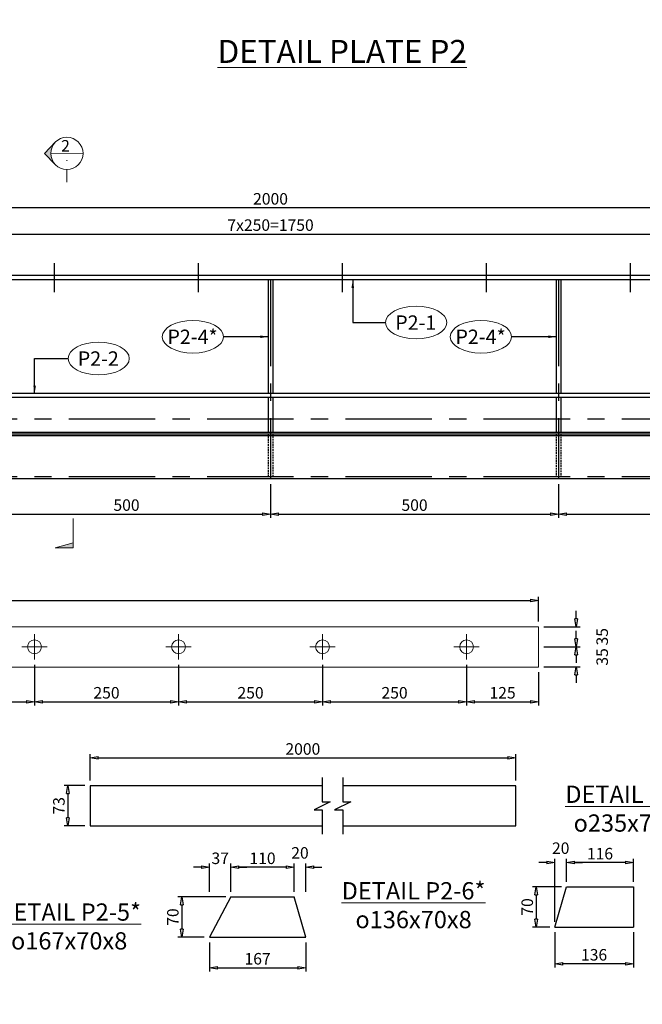
# Model space of a CAD drawing. Units: inches. Extents: x -398014 to 746807, y -1098171 to 0.
# Drawn here: x 448495 to 449576, y -542976 to -541266 of the extents above; entities that cross this region are included whole.
import ezdxf
from ezdxf.enums import TextEntityAlignment as Align

# ---------------------------------------------------------------- set-up
doc = ezdxf.new("R2010")
doc.units = ezdxf.units.IN
doc.header["$LTSCALE"] = 4
doc.header["$MEASUREMENT"] = 0
doc.linetypes.add('CENTER', pattern=[2, 1.25, -0.25, 0.25, -0.25])
doc.linetypes.add('HIDDEN', pattern=[0.375, 0.25, -0.125])
doc.layers.get('DEFPOINTS').update_dxf_attribs({"color": 250})
doc.layers.add('1', color=1, linetype='Continuous', lineweight=20)
doc.layers.add('3', color=3, linetype='Continuous', lineweight=15)
doc.styles.add('1-dim-qtc1096', font='romans.shx', dxfattribs={"width": 0.75})
doc.styles.add('ARIAL', font='arial.ttf')
doc.styles.add('ISOCP', font='isocp.shx')
doc.dimstyles.new('1-dim-qtc', dxfattribs={"dimscale": 0, "dimtxt": 1.8, "dimasz": 1.5, "dimexe": 0.6, "dimexo": 0.8, "dimgap": 0.5, "dimtad": 1, "dimdec": 0, "dimzin": 0, "dimdsep": 46, "dimtxsty": '1-dim-qtc1096', "dimblk": 'CLOSEDBLANK', "dimcen": 0.09, "dimclrd": 250, "dimclre": 250, "dimclrt": 3, "dimadec": 0, "dimazin": 0, "dimtfac": 1, "dimtdec": 0, "dimtix": 1, "dimtofl": 0, "dimtmove": 2, "dimatfit": 3, "dimfxl": 1, "dimtolj": 1, "dimtzin": 0, "dimarcsym": 0})

# ---------------------------------------------------------------- blocks, each defined once
blk = doc.blocks.new('_ClosedBlank')
at = {"color": 0, "linetype": 'ByBlock', "lineweight": -2}
for p, q in [((-1, 0.17), (0, 0)), ((-1, 0.17), (-1, -0.17)), ((0, 0), (-1, -0.17))]:
    blk.add_line(p, q, dxfattribs=at)
blk = doc.blocks.new('*D379')
at = {"color": 250, "linetype": 'Continuous', "lineweight": -2, "transparency": 16777216}
for p, q in [((448055.5, -541701), (448055.5, -541631.4)), ((448069.4, -541638.1), (449791.6, -541638.1)), ((449805.5, -541701), (449805.5, -541631.4))]:
    blk.add_line(p, q, dxfattribs=at)
at = {"layer": 'DEFPOINTS', "color": 0, "transparency": 16777216}
for p in [(449805.5, -541638.1), (448055.5, -541709.9), (449805.5, -541709.9)]:
    blk.add_point(p, dxfattribs=at)
at = {"color": 250, "lineweight": -2, "transparency": 16777216, "xscale": 13.88888888888889, "yscale": 13.88888888888889, "zscale": 13.88888888888889, "rotation": 180}
blk.add_blockref('_ClosedBlank', (448055.5, -541638.1), dxfattribs=at)
at = {"color": 250, "lineweight": -2, "transparency": 16777216, "xscale": 13.88888888888889, "yscale": 13.88888888888889, "zscale": 13.88888888888889}
blk.add_blockref('_ClosedBlank', (449805.5, -541638.1), dxfattribs=at)
at = {"color": 3, "transparency": 16777216, "insert": (448930.5, -541622.6), "char_height": 20, "attachment_point": 5, "style": '1-dim-qtc1096'}
blk.add_mtext('\\A1;7x250=1750', dxfattribs=at)
blk = doc.blocks.new('*D381')
at = {"color": 250, "linetype": 'Continuous', "lineweight": -2, "transparency": 16777216}
for p, q in [((447930.5, -541701), (447930.5, -541585.9)), ((449930.5, -541701), (449930.5, -541585.9)), ((449916.6, -541592.6), (447944.4, -541592.6))]:
    blk.add_line(p, q, dxfattribs=at)
at = {"layer": 'DEFPOINTS', "color": 0, "transparency": 16777216}
for p in [(447930.5, -541592.6), (447930.5, -541709.9), (449930.5, -541709.9)]:
    blk.add_point(p, dxfattribs=at)
at = {"color": 250, "lineweight": -2, "transparency": 16777216, "xscale": 13.88888888888889, "yscale": 13.88888888888889, "zscale": 13.88888888888889, "rotation": 180}
blk.add_blockref('_ClosedBlank', (447930.5, -541592.6), dxfattribs=at)
at = {"color": 250, "lineweight": -2, "transparency": 16777216, "xscale": 13.88888888888889, "yscale": 13.88888888888889, "zscale": 13.88888888888889}
blk.add_blockref('_ClosedBlank', (449930.5, -541592.6), dxfattribs=at)
at = {"color": 3, "transparency": 16777216, "insert": (448930.5, -541577), "char_height": 20, "attachment_point": 5, "style": '1-dim-qtc1096'}
blk.add_mtext('\\A1;2000', dxfattribs=at)
blk = doc.blocks.new('*D402')
at = {"color": 250, "linetype": 'Continuous', "lineweight": -2, "transparency": 16777216}
for p, q in [((448430.5, -542072.5), (448430.5, -542131.2)), ((448930.5, -542072.5), (448930.5, -542131.2)), ((448444.4, -542124.5), (448916.6, -542124.5))]:
    blk.add_line(p, q, dxfattribs=at)
at = {"layer": 'DEFPOINTS', "color": 0, "transparency": 16777216}
for p in [(448430.5, -542063.6), (448930.5, -542063.6), (448930.5, -542124.5)]:
    blk.add_point(p, dxfattribs=at)
at = {"color": 250, "lineweight": -2, "transparency": 16777216, "xscale": 13.88888888888889, "yscale": 13.88888888888889, "zscale": 13.88888888888889, "rotation": 180}
blk.add_blockref('_ClosedBlank', (448430.5, -542124.5), dxfattribs=at)
at = {"color": 250, "lineweight": -2, "transparency": 16777216, "xscale": 13.88888888888889, "yscale": 13.88888888888889, "zscale": 13.88888888888889}
blk.add_blockref('_ClosedBlank', (448930.5, -542124.5), dxfattribs=at)
at = {"color": 3, "transparency": 16777216, "insert": (448680.5, -542109), "char_height": 20, "attachment_point": 5, "style": '1-dim-qtc1096'}
blk.add_mtext('\\A1;500', dxfattribs=at)
blk = doc.blocks.new('*D403')
at = {"color": 250, "linetype": 'Continuous', "lineweight": -2, "transparency": 16777216}
for p, q in [((448930.5, -542072.5), (448930.5, -542131.2)), ((449430.5, -542072.5), (449430.5, -542131.2)), ((448944.4, -542124.5), (449416.6, -542124.5))]:
    blk.add_line(p, q, dxfattribs=at)
at = {"layer": 'DEFPOINTS', "color": 0, "transparency": 16777216}
for p in [(448930.5, -542063.6), (449430.5, -542063.6), (449430.5, -542124.5)]:
    blk.add_point(p, dxfattribs=at)
at = {"color": 250, "lineweight": -2, "transparency": 16777216, "xscale": 13.88888888888889, "yscale": 13.88888888888889, "zscale": 13.88888888888889, "rotation": 180}
blk.add_blockref('_ClosedBlank', (448930.5, -542124.5), dxfattribs=at)
at = {"color": 250, "lineweight": -2, "transparency": 16777216, "xscale": 13.88888888888889, "yscale": 13.88888888888889, "zscale": 13.88888888888889}
blk.add_blockref('_ClosedBlank', (449430.5, -542124.5), dxfattribs=at)
at = {"color": 3, "transparency": 16777216, "insert": (449180.5, -542109), "char_height": 20, "attachment_point": 5, "style": '1-dim-qtc1096'}
blk.add_mtext('\\A1;500', dxfattribs=at)
blk = doc.blocks.new('*D404')
at = {"color": 250, "linetype": 'Continuous', "lineweight": -2, "transparency": 16777216}
for p, q in [((449430.5, -542072.5), (449430.5, -542131.2)), ((449930.5, -542072.5), (449930.5, -542131.2)), ((449444.4, -542124.5), (449916.6, -542124.5))]:
    blk.add_line(p, q, dxfattribs=at)
at = {"layer": 'DEFPOINTS', "color": 0, "transparency": 16777216}
for p in [(449430.5, -542063.6), (449930.5, -542063.6), (449930.5, -542124.5)]:
    blk.add_point(p, dxfattribs=at)
at = {"color": 250, "lineweight": -2, "transparency": 16777216, "xscale": 13.88888888888889, "yscale": 13.88888888888889, "zscale": 13.88888888888889, "rotation": 180}
blk.add_blockref('_ClosedBlank', (449430.5, -542124.5), dxfattribs=at)
at = {"color": 250, "lineweight": -2, "transparency": 16777216, "xscale": 13.88888888888889, "yscale": 13.88888888888889, "zscale": 13.88888888888889}
blk.add_blockref('_ClosedBlank', (449930.5, -542124.5), dxfattribs=at)
at = {"color": 3, "transparency": 16777216, "insert": (449680.5, -542109), "char_height": 20, "attachment_point": 5, "style": '1-dim-qtc1096'}
blk.add_mtext('\\A1;500', dxfattribs=at)
blk = doc.blocks.new('*D417')
at = {"layer": '3', "color": 250, "linetype": 'Continuous', "lineweight": -2, "transparency": 16777216}
for p, q in [((447395.8, -542311.4), (447395.8, -542268.1)), ((447409.7, -542274.8), (449382, -542274.8)), ((449395.8, -542311.4), (449395.8, -542268.1))]:
    blk.add_line(p, q, dxfattribs=at)
at = {"layer": 'DEFPOINTS', "color": 0, "transparency": 16777216}
for p in [(449395.8, -542274.8), (447395.8, -542320.2), (449395.8, -542320.2)]:
    blk.add_point(p, dxfattribs=at)
at = {"layer": '3', "color": 250, "lineweight": -2, "transparency": 16777216, "xscale": 13.88888888888889, "yscale": 13.88888888888889, "zscale": 13.88888888888889, "rotation": 180}
blk.add_blockref('_ClosedBlank', (447395.8, -542274.8), dxfattribs=at)
at = {"layer": '3', "color": 250, "lineweight": -2, "transparency": 16777216, "xscale": 13.88888888888889, "yscale": 13.88888888888889, "zscale": 13.88888888888889}
blk.add_blockref('_ClosedBlank', (449395.8, -542274.8), dxfattribs=at)
at = {"layer": '3', "color": 3, "transparency": 16777216, "insert": (448395.8, -542259.2), "char_height": 20, "attachment_point": 5, "style": '1-dim-qtc1096'}
blk.add_mtext('\\A1;2000', dxfattribs=at)
blk = doc.blocks.new('*D423')
at = {"layer": '3', "color": 250, "linetype": 'Continuous', "lineweight": -2, "transparency": 16777216}
for p, q in [((448270.8, -542386.3), (448270.8, -542457.3)), ((448520.8, -542386.3), (448520.8, -542457.3)), ((448284.7, -542450.6), (448507, -542450.6))]:
    blk.add_line(p, q, dxfattribs=at)
at = {"layer": 'DEFPOINTS', "color": 0, "transparency": 16777216}
for p in [(448270.8, -542377.4), (448520.8, -542377.4), (448520.8, -542450.6)]:
    blk.add_point(p, dxfattribs=at)
at = {"layer": '3', "color": 250, "lineweight": -2, "transparency": 16777216, "xscale": 13.88888888888889, "yscale": 13.88888888888889, "zscale": 13.88888888888889, "rotation": 180}
blk.add_blockref('_ClosedBlank', (448270.8, -542450.6), dxfattribs=at)
at = {"layer": '3', "color": 250, "lineweight": -2, "transparency": 16777216, "xscale": 13.88888888888889, "yscale": 13.88888888888889, "zscale": 13.88888888888889}
blk.add_blockref('_ClosedBlank', (448520.8, -542450.6), dxfattribs=at)
at = {"layer": '3', "color": 3, "transparency": 16777216, "insert": (448395.8, -542435), "char_height": 20, "attachment_point": 5, "style": '1-dim-qtc1096'}
blk.add_mtext('\\A1;250', dxfattribs=at)
blk = doc.blocks.new('*D424')
at = {"layer": '3', "color": 250, "linetype": 'Continuous', "lineweight": -2, "transparency": 16777216}
for p, q in [((448520.8, -542386.3), (448520.8, -542457.3)), ((448770.8, -542386.3), (448770.8, -542457.3)), ((448534.7, -542450.6), (448757, -542450.6))]:
    blk.add_line(p, q, dxfattribs=at)
at = {"layer": 'DEFPOINTS', "color": 0, "transparency": 16777216}
for p in [(448520.8, -542377.4), (448770.8, -542377.4), (448770.8, -542450.6)]:
    blk.add_point(p, dxfattribs=at)
at = {"layer": '3', "color": 250, "lineweight": -2, "transparency": 16777216, "xscale": 13.88888888888889, "yscale": 13.88888888888889, "zscale": 13.88888888888889, "rotation": 180}
blk.add_blockref('_ClosedBlank', (448520.8, -542450.6), dxfattribs=at)
at = {"layer": '3', "color": 250, "lineweight": -2, "transparency": 16777216, "xscale": 13.88888888888889, "yscale": 13.88888888888889, "zscale": 13.88888888888889}
blk.add_blockref('_ClosedBlank', (448770.8, -542450.6), dxfattribs=at)
at = {"layer": '3', "color": 3, "transparency": 16777216, "insert": (448645.8, -542435), "char_height": 20, "attachment_point": 5, "style": '1-dim-qtc1096'}
blk.add_mtext('\\A1;250', dxfattribs=at)
blk = doc.blocks.new('*D425')
at = {"layer": '3', "color": 250, "linetype": 'Continuous', "lineweight": -2, "transparency": 16777216}
for p, q in [((448770.8, -542386.3), (448770.8, -542457.3)), ((449020.8, -542386.3), (449020.8, -542457.3)), ((448784.7, -542450.6), (449007, -542450.6))]:
    blk.add_line(p, q, dxfattribs=at)
at = {"layer": 'DEFPOINTS', "color": 0, "transparency": 16777216}
for p in [(448770.8, -542377.4), (449020.8, -542377.4), (449020.8, -542450.6)]:
    blk.add_point(p, dxfattribs=at)
at = {"layer": '3', "color": 250, "lineweight": -2, "transparency": 16777216, "xscale": 13.88888888888889, "yscale": 13.88888888888889, "zscale": 13.88888888888889, "rotation": 180}
blk.add_blockref('_ClosedBlank', (448770.8, -542450.6), dxfattribs=at)
at = {"layer": '3', "color": 250, "lineweight": -2, "transparency": 16777216, "xscale": 13.88888888888889, "yscale": 13.88888888888889, "zscale": 13.88888888888889}
blk.add_blockref('_ClosedBlank', (449020.8, -542450.6), dxfattribs=at)
at = {"layer": '3', "color": 3, "transparency": 16777216, "insert": (448895.8, -542435), "char_height": 20, "attachment_point": 5, "style": '1-dim-qtc1096'}
blk.add_mtext('\\A1;250', dxfattribs=at)
blk = doc.blocks.new('*D426')
at = {"layer": '3', "color": 250, "linetype": 'Continuous', "lineweight": -2, "transparency": 16777216}
for p, q in [((449020.8, -542386.3), (449020.8, -542457.3)), ((449270.8, -542386.3), (449270.8, -542457.3)), ((449034.7, -542450.6), (449257, -542450.6))]:
    blk.add_line(p, q, dxfattribs=at)
at = {"layer": 'DEFPOINTS', "color": 0, "transparency": 16777216}
for p in [(449020.8, -542377.4), (449270.8, -542377.4), (449270.8, -542450.6)]:
    blk.add_point(p, dxfattribs=at)
at = {"layer": '3', "color": 250, "lineweight": -2, "transparency": 16777216, "xscale": 13.88888888888889, "yscale": 13.88888888888889, "zscale": 13.88888888888889, "rotation": 180}
blk.add_blockref('_ClosedBlank', (449020.8, -542450.6), dxfattribs=at)
at = {"layer": '3', "color": 250, "lineweight": -2, "transparency": 16777216, "xscale": 13.88888888888889, "yscale": 13.88888888888889, "zscale": 13.88888888888889}
blk.add_blockref('_ClosedBlank', (449270.8, -542450.6), dxfattribs=at)
at = {"layer": '3', "color": 3, "transparency": 16777216, "insert": (449145.8, -542435), "char_height": 20, "attachment_point": 5, "style": '1-dim-qtc1096'}
blk.add_mtext('\\A1;250', dxfattribs=at)
blk = doc.blocks.new('*D427')
at = {"layer": '3', "color": 250, "linetype": 'Continuous', "lineweight": -2, "transparency": 16777216}
for p, q in [((449270.8, -542386.3), (449270.8, -542457.3)), ((449395.8, -542399.1), (449395.8, -542457.3)), ((449284.7, -542450.6), (449382, -542450.6))]:
    blk.add_line(p, q, dxfattribs=at)
at = {"layer": 'DEFPOINTS', "color": 0, "transparency": 16777216}
for p in [(449270.8, -542377.4), (449395.8, -542390.2), (449395.8, -542450.6)]:
    blk.add_point(p, dxfattribs=at)
at = {"layer": '3', "color": 250, "lineweight": -2, "transparency": 16777216, "xscale": 13.88888888888889, "yscale": 13.88888888888889, "zscale": 13.88888888888889, "rotation": 180}
blk.add_blockref('_ClosedBlank', (449270.8, -542450.6), dxfattribs=at)
at = {"layer": '3', "color": 250, "lineweight": -2, "transparency": 16777216, "xscale": 13.88888888888889, "yscale": 13.88888888888889, "zscale": 13.88888888888889}
blk.add_blockref('_ClosedBlank', (449395.8, -542450.6), dxfattribs=at)
at = {"layer": '3', "color": 3, "transparency": 16777216, "insert": (449333.3, -542435), "char_height": 20, "attachment_point": 5, "style": '1-dim-qtc1096'}
blk.add_mtext('\\A1;125', dxfattribs=at)
blk = doc.blocks.new('*D428')
at = {"layer": '3', "color": 250, "linetype": 'Continuous', "lineweight": -2, "transparency": 16777216}
for p, q in [((449461.2, -542306.4), (449461.2, -542292.5)), ((449404.7, -542320.2), (449467.9, -542320.2)), ((449404.7, -542355.2), (449467.9, -542355.2)), ((449461.2, -542369.1), (449461.2, -542383))]:
    blk.add_line(p, q, dxfattribs=at)
at = {"layer": 'DEFPOINTS', "color": 0, "transparency": 16777216}
for p in [(449395.8, -542320.2), (449461.2, -542320.2), (449395.8, -542355.2)]:
    blk.add_point(p, dxfattribs=at)
at = {"layer": '3', "color": 250, "lineweight": -2, "transparency": 16777216, "xscale": 13.88888888888889, "yscale": 13.88888888888889, "zscale": 13.88888888888889}
for p, rotation in [((449461.2, -542320.2), 270), ((449461.2, -542355.2), 90)]:
    blk.add_blockref('_ClosedBlank', p, dxfattribs=dict(at, rotation=rotation))
at = {"layer": '3', "color": 3, "transparency": 16777216, "insert": (449506.2, -542337.7), "char_height": 20, "attachment_point": 5, "rotation": 90, "style": '1-dim-qtc1096'}
blk.add_mtext('\\A1;35', dxfattribs=at)
blk = doc.blocks.new('*D429')
at = {"layer": '3', "color": 250, "linetype": 'Continuous', "lineweight": -2, "transparency": 16777216}
for p, q in [((449461.2, -542341.4), (449461.2, -542327.5)), ((449404.7, -542355.2), (449467.9, -542355.2)), ((449404.7, -542390.2), (449467.9, -542390.2)), ((449461.2, -542404.1), (449461.2, -542418))]:
    blk.add_line(p, q, dxfattribs=at)
at = {"layer": 'DEFPOINTS', "color": 0, "transparency": 16777216}
for p in [(449395.8, -542355.2), (449461.2, -542355.2), (449395.8, -542390.2)]:
    blk.add_point(p, dxfattribs=at)
at = {"layer": '3', "color": 250, "lineweight": -2, "transparency": 16777216, "xscale": 13.88888888888889, "yscale": 13.88888888888889, "zscale": 13.88888888888889}
for p, rotation in [((449461.2, -542355.2), 270), ((449461.2, -542390.2), 90)]:
    blk.add_blockref('_ClosedBlank', p, dxfattribs=dict(at, rotation=rotation))
at = {"layer": '3', "color": 3, "transparency": 16777216, "insert": (449506.2, -542372.7), "char_height": 20, "attachment_point": 5, "rotation": 90, "style": '1-dim-qtc1096'}
blk.add_mtext('\\A1;35', dxfattribs=at)
blk = doc.blocks.new('*D434')
at = {"color": 250, "linetype": 'Continuous', "lineweight": -2, "transparency": 16777216}
for p, q in [((448608.3, -542596.3), (448572, -542596.3)), ((448578.6, -542610.2), (448578.6, -542652.5)), ((448608.3, -542666.3), (448572, -542666.3))]:
    blk.add_line(p, q, dxfattribs=at)
at = {"layer": 'DEFPOINTS', "color": 0, "transparency": 16777216}
for p in [(448617.2, -542596.3), (448578.6, -542666.3), (448617.2, -542666.3)]:
    blk.add_point(p, dxfattribs=at)
at = {"color": 250, "lineweight": -2, "transparency": 16777216, "xscale": 13.88888888888889, "yscale": 13.88888888888889, "zscale": 13.88888888888889}
for p, rotation in [((448578.6, -542596.3), 90), ((448578.6, -542666.3), 270)]:
    blk.add_blockref('_ClosedBlank', p, dxfattribs=dict(at, rotation=rotation))
at = {"color": 3, "transparency": 16777216, "insert": (448563.1, -542631.3), "char_height": 20, "attachment_point": 5, "rotation": 90, "style": '1-dim-qtc1096'}
blk.add_mtext('\\A1;73', dxfattribs=at)
blk = doc.blocks.new('*D435')
at = {"color": 250, "linetype": 'Continuous', "lineweight": -2, "transparency": 16777216}
for p, q in [((448617.2, -542587.5), (448617.2, -542541.5)), ((448631.1, -542548.2), (449342.2, -542548.2)), ((449356.1, -542587.5), (449356.1, -542541.5))]:
    blk.add_line(p, q, dxfattribs=at)
at = {"layer": 'DEFPOINTS', "color": 0, "transparency": 16777216}
for p in [(449356.1, -542548.2), (448617.2, -542596.3), (449356.1, -542596.3)]:
    blk.add_point(p, dxfattribs=at)
at = {"color": 250, "lineweight": -2, "transparency": 16777216, "xscale": 13.88888888888889, "yscale": 13.88888888888889, "zscale": 13.88888888888889, "rotation": 180}
blk.add_blockref('_ClosedBlank', (448617.2, -542548.2), dxfattribs=at)
at = {"color": 250, "lineweight": -2, "transparency": 16777216, "xscale": 13.88888888888889, "yscale": 13.88888888888889, "zscale": 13.88888888888889}
blk.add_blockref('_ClosedBlank', (449356.1, -542548.2), dxfattribs=at)
at = {"color": 3, "transparency": 16777216, "insert": (448986.6, -542532.6), "char_height": 20, "attachment_point": 5, "style": '1-dim-qtc1096'}
blk.add_mtext('\\A1;2000', dxfattribs=at)
blk = doc.blocks.new('*D1116')
at = {"color": 250, "linetype": 'Continuous', "lineweight": -2, "transparency": 16777216}
for p, q in [((448861.8, -542780.7), (448861.8, -542731.4)), ((448971.5, -542780.7), (448971.5, -542731.4)), ((448957.6, -542738.1), (448875.7, -542738.1))]:
    blk.add_line(p, q, dxfattribs=at)
at = {"layer": 'DEFPOINTS', "color": 0, "transparency": 16777216}
for p in [(448861.8, -542738.1), (448861.8, -542789.6), (448971.5, -542789.6)]:
    blk.add_point(p, dxfattribs=at)
at = {"color": 250, "lineweight": -2, "transparency": 16777216, "xscale": 13.88888888888889, "yscale": 13.88888888888889, "zscale": 13.88888888888889, "rotation": 180}
blk.add_blockref('_ClosedBlank', (448861.8, -542738.1), dxfattribs=at)
at = {"color": 250, "lineweight": -2, "transparency": 16777216, "xscale": 13.88888888888889, "yscale": 13.88888888888889, "zscale": 13.88888888888889}
blk.add_blockref('_ClosedBlank', (448971.5, -542738.1), dxfattribs=at)
at = {"color": 3, "transparency": 16777216, "insert": (448916.6, -542722.5), "char_height": 20, "attachment_point": 5, "style": '1-dim-qtc1096'}
blk.add_mtext('\\A1;110', dxfattribs=at)
blk = doc.blocks.new('*D1117')
at = {"color": 250, "linetype": 'Continuous', "lineweight": -2, "transparency": 16777216}
for p, q in [((448824.3, -542780.7), (448824.3, -542731.4)), ((448861.8, -542780.7), (448861.8, -542731.4)), ((448810.4, -542738.1), (448796.5, -542738.1)), ((448875.7, -542738.1), (448889.6, -542738.1))]:
    blk.add_line(p, q, dxfattribs=at)
at = {"layer": 'DEFPOINTS', "color": 0, "transparency": 16777216}
for p in [(448824.3, -542738.1), (448824.3, -542789.6), (448861.8, -542789.6)]:
    blk.add_point(p, dxfattribs=at)
at = {"color": 250, "lineweight": -2, "transparency": 16777216, "xscale": 13.88888888888889, "yscale": 13.88888888888889, "zscale": 13.88888888888889}
blk.add_blockref('_ClosedBlank', (448824.3, -542738.1), dxfattribs=at)
at = {"color": 250, "lineweight": -2, "transparency": 16777216, "xscale": 13.88888888888889, "yscale": 13.88888888888889, "zscale": 13.88888888888889, "rotation": 180}
blk.add_blockref('_ClosedBlank', (448861.8, -542738.1), dxfattribs=at)
at = {"color": 3, "transparency": 16777216, "insert": (448843.1, -542722.5), "char_height": 20, "attachment_point": 5, "style": '1-dim-qtc1096'}
blk.add_mtext('\\A1;37', dxfattribs=at)
blk = doc.blocks.new('*D1118')
at = {"color": 250, "linetype": 'Continuous', "lineweight": -2, "transparency": 16777216}
for p, q in [((448971.5, -542780.7), (448971.5, -542731.4)), ((448991.8, -542780.7), (448991.8, -542731.4)), ((448957.6, -542738.1), (448943.7, -542738.1)), ((449005.7, -542738.1), (449019.6, -542738.1))]:
    blk.add_line(p, q, dxfattribs=at)
at = {"layer": 'DEFPOINTS', "color": 0, "transparency": 16777216}
for p in [(448991.8, -542738.1), (448971.5, -542789.6), (448991.8, -542789.6)]:
    blk.add_point(p, dxfattribs=at)
at = {"color": 250, "lineweight": -2, "transparency": 16777216, "xscale": 13.88888888888889, "yscale": 13.88888888888889, "zscale": 13.88888888888889}
blk.add_blockref('_ClosedBlank', (448971.5, -542738.1), dxfattribs=at)
at = {"color": 250, "lineweight": -2, "transparency": 16777216, "xscale": 13.88888888888889, "yscale": 13.88888888888889, "zscale": 13.88888888888889, "rotation": 180}
blk.add_blockref('_ClosedBlank', (448991.8, -542738.1), dxfattribs=at)
at = {"color": 3, "transparency": 16777216, "insert": (448981.6, -542713.1), "char_height": 20, "attachment_point": 5, "style": '1-dim-qtc1096'}
blk.add_mtext('\\A1;20', dxfattribs=at)
blk = doc.blocks.new('*D1119')
at = {"color": 250, "linetype": 'Continuous', "lineweight": -2, "transparency": 16777216}
for p, q in [((448824.3, -542868.5), (448824.3, -542919.3)), ((448991.8, -542868.5), (448991.8, -542919.3)), ((448838.2, -542912.6), (448977.9, -542912.6))]:
    blk.add_line(p, q, dxfattribs=at)
at = {"layer": 'DEFPOINTS', "color": 0, "transparency": 16777216}
for p in [(448824.3, -542859.6), (448991.8, -542859.6), (448991.8, -542912.6)]:
    blk.add_point(p, dxfattribs=at)
at = {"color": 250, "lineweight": -2, "transparency": 16777216, "xscale": 13.88888888888889, "yscale": 13.88888888888889, "zscale": 13.88888888888889, "rotation": 180}
blk.add_blockref('_ClosedBlank', (448824.3, -542912.6), dxfattribs=at)
at = {"color": 250, "lineweight": -2, "transparency": 16777216, "xscale": 13.88888888888889, "yscale": 13.88888888888889, "zscale": 13.88888888888889}
blk.add_blockref('_ClosedBlank', (448991.8, -542912.6), dxfattribs=at)
at = {"color": 3, "transparency": 16777216, "insert": (448908, -542897), "char_height": 20, "attachment_point": 5, "style": '1-dim-qtc1096'}
blk.add_mtext('\\A1;167', dxfattribs=at)
blk = doc.blocks.new('*D1120')
at = {"color": 250, "linetype": 'Continuous', "lineweight": -2, "transparency": 16777216}
for p, q in [((448852.9, -542789.6), (448769.8, -542789.6)), ((448776.5, -542803.5), (448776.5, -542845.7)), ((448815.4, -542859.6), (448769.8, -542859.6))]:
    blk.add_line(p, q, dxfattribs=at)
at = {"layer": 'DEFPOINTS', "color": 0, "transparency": 16777216}
for p in [(448861.8, -542789.6), (448776.5, -542859.6), (448824.3, -542859.6)]:
    blk.add_point(p, dxfattribs=at)
at = {"color": 250, "lineweight": -2, "transparency": 16777216, "xscale": 13.88888888888889, "yscale": 13.88888888888889, "zscale": 13.88888888888889}
for p, rotation in [((448776.5, -542789.6), 90), ((448776.5, -542859.6), 270)]:
    blk.add_blockref('_ClosedBlank', p, dxfattribs=dict(at, rotation=rotation))
at = {"color": 3, "transparency": 16777216, "insert": (448760.9, -542824.6), "char_height": 20, "attachment_point": 5, "rotation": 90, "style": '1-dim-qtc1096'}
blk.add_mtext('\\A1;70', dxfattribs=at)
blk = doc.blocks.new('*D1121')
at = {"color": 250, "linetype": 'Continuous', "lineweight": -2, "transparency": 16777216}
for p, q in [((449444.3, -542763.1), (449444.3, -542723.3)), ((449546.5, -542729.9), (449458.2, -542729.9)), ((449560.4, -542763.1), (449560.4, -542723.3))]:
    blk.add_line(p, q, dxfattribs=at)
at = {"layer": 'DEFPOINTS', "color": 0, "transparency": 16777216}
for p in [(449444.3, -542729.9), (449444.3, -542772), (449560.4, -542772)]:
    blk.add_point(p, dxfattribs=at)
at = {"color": 250, "lineweight": -2, "transparency": 16777216, "xscale": 13.88888888888889, "yscale": 13.88888888888889, "zscale": 13.88888888888889, "rotation": 180}
blk.add_blockref('_ClosedBlank', (449444.3, -542729.9), dxfattribs=at)
at = {"color": 250, "lineweight": -2, "transparency": 16777216, "xscale": 13.88888888888889, "yscale": 13.88888888888889, "zscale": 13.88888888888889}
blk.add_blockref('_ClosedBlank', (449560.4, -542729.9), dxfattribs=at)
at = {"color": 3, "transparency": 16777216, "insert": (449502.4, -542714.4), "char_height": 20, "attachment_point": 5, "style": '1-dim-qtc1096'}
blk.add_mtext('\\A1;116', dxfattribs=at)
blk = doc.blocks.new('*D1122')
at = {"color": 250, "linetype": 'Continuous', "lineweight": -2, "transparency": 16777216}
for p, q in [((449410.2, -542729.9), (449396.3, -542729.9)), ((449424, -542833.1), (449424, -542723.3)), ((449444.3, -542763.1), (449444.3, -542723.3)), ((449458.2, -542729.9), (449472.1, -542729.9))]:
    blk.add_line(p, q, dxfattribs=at)
at = {"layer": 'DEFPOINTS', "color": 0, "transparency": 16777216}
for p in [(449424, -542729.9), (449444.3, -542772), (449424, -542842)]:
    blk.add_point(p, dxfattribs=at)
at = {"color": 250, "lineweight": -2, "transparency": 16777216, "xscale": 13.88888888888889, "yscale": 13.88888888888889, "zscale": 13.88888888888889}
blk.add_blockref('_ClosedBlank', (449424, -542729.9), dxfattribs=at)
at = {"color": 250, "lineweight": -2, "transparency": 16777216, "xscale": 13.88888888888889, "yscale": 13.88888888888889, "zscale": 13.88888888888889, "rotation": 180}
blk.add_blockref('_ClosedBlank', (449444.3, -542729.9), dxfattribs=at)
at = {"color": 3, "transparency": 16777216, "insert": (449434.2, -542704.9), "char_height": 20, "attachment_point": 5, "style": '1-dim-qtc1096'}
blk.add_mtext('\\A1;20', dxfattribs=at)
blk = doc.blocks.new('*D1123')
at = {"color": 250, "linetype": 'Continuous', "lineweight": -2, "transparency": 16777216}
for p, q in [((449424, -542850.8), (449424, -542912.4)), ((449560.4, -542850.8), (449560.4, -542912.4)), ((449546.5, -542905.7), (449437.9, -542905.7))]:
    blk.add_line(p, q, dxfattribs=at)
at = {"layer": 'DEFPOINTS', "color": 0, "transparency": 16777216}
for p in [(449424, -542842), (449560.4, -542842), (449424, -542905.7)]:
    blk.add_point(p, dxfattribs=at)
at = {"color": 250, "lineweight": -2, "transparency": 16777216, "xscale": 13.88888888888889, "yscale": 13.88888888888889, "zscale": 13.88888888888889, "rotation": 180}
blk.add_blockref('_ClosedBlank', (449424, -542905.7), dxfattribs=at)
at = {"color": 250, "lineweight": -2, "transparency": 16777216, "xscale": 13.88888888888889, "yscale": 13.88888888888889, "zscale": 13.88888888888889}
blk.add_blockref('_ClosedBlank', (449560.4, -542905.7), dxfattribs=at)
at = {"color": 3, "transparency": 16777216, "insert": (449492.2, -542890.1), "char_height": 20, "attachment_point": 5, "style": '1-dim-qtc1096'}
blk.add_mtext('\\A1;136', dxfattribs=at)
blk = doc.blocks.new('*D1124')
at = {"color": 250, "linetype": 'Continuous', "lineweight": -2, "transparency": 16777216}
for p, q in [((449435.4, -542772), (449385, -542772)), ((449391.6, -542785.8), (449391.6, -542828.1)), ((449415.2, -542842), (449385, -542842))]:
    blk.add_line(p, q, dxfattribs=at)
at = {"layer": 'DEFPOINTS', "color": 0, "transparency": 16777216}
for p in [(449444.3, -542772), (449391.6, -542842), (449424, -542842)]:
    blk.add_point(p, dxfattribs=at)
at = {"color": 250, "lineweight": -2, "transparency": 16777216, "xscale": 13.88888888888889, "yscale": 13.88888888888889, "zscale": 13.88888888888889}
for p, rotation in [((449391.6, -542772), 90), ((449391.6, -542842), 270)]:
    blk.add_blockref('_ClosedBlank', p, dxfattribs=dict(at, rotation=rotation))
at = {"color": 3, "transparency": 16777216, "insert": (449376.1, -542807), "char_height": 20, "attachment_point": 5, "rotation": 90, "style": '1-dim-qtc1096'}
blk.add_mtext('\\A1;70', dxfattribs=at)

msp = doc.modelspace()

# ---------------------------------------------------------------- hatches: boundary and pattern name
at = {"layer": '3', "linetype": 'ByBlock'}
h = msp.add_hatch(color=2, dxfattribs=at)
edge = h.paths.add_edge_path()
edge.add_line((448556.565, -541478.866), (448537.962, -541498.048))
edge.add_line((448537.962, -541498.048), (448556.859, -541517.538))
edge.add_ellipse((448576.961, -541498.048), major_axis=(-27.996, 0.435), ratio=1, start_angle=317.646849, end_angle=405.004595, ccw=False)

# ---------------------------------------------------------------- linework, layer by layer
at = {"color": 6}
for p, q in [((448555.479, -541738.892), (448555.479, -541688.892)), ((448805.479, -541738.892), (448805.479, -541688.892)), ((449055.479, -541738.892), (449055.479, -541688.892)), ((449305.479, -541738.892), (449305.479, -541688.892)), ((449555.479, -541738.892), (449555.479, -541688.892))]:
    msp.add_line(p, q, dxfattribs=at)
at = {"color": 3}
for p, q in [((449930.479, -541709.892), (447930.479, -541709.892)), ((449930.479, -541717.892), (447930.479, -541717.892)), ((448926.479, -541717.892), (448926.479, -541915.216)), ((448934.479, -541717.892), (448934.479, -541915.216)), ((449426.479, -541717.892), (449426.479, -541915.216)), ((449434.479, -541717.892), (449434.479, -541915.216)), ((449930.479, -541915.216), (447930.479, -541915.216)), ((449930.479, -541922.269), (447930.479, -541922.269)), ((448926.479, -541922.269), (448926.479, -541983.139)), ((448934.479, -541922.269), (448934.479, -541983.139)), ((449426.479, -541922.269), (449426.479, -541983.139)), ((449434.479, -541922.269), (449434.479, -541983.139)), ((449930.479, -541983.139), (447930.479, -541983.139)), ((449930.479, -541985.551), (447930.479, -541985.551)), ((449930.479, -541988.605), (447930.479, -541988.605)), ((448926.479, -541985.551), (448926.479, -541988.605)), ((448934.479, -541985.551), (448934.479, -541988.605)), ((449426.479, -541985.551), (449426.479, -541988.605)), ((449434.479, -541985.551), (449434.479, -541988.605)), ((449930.479, -542063.583), (447930.479, -542063.583)), ((448617.203, -542596.345), (448617.203, -542666.345)), ((449020.06, -542596.345), (448617.203, -542596.345)), ((449356.075, -542596.345), (449055.776, -542596.345)), ((449356.075, -542666.345), (449356.075, -542596.345)), ((448617.203, -542666.345), (449020.06, -542666.345)), ((449055.776, -542666.345), (449356.075, -542666.345)), ((449424.047, -542841.955), (449444.304, -542771.955)), ((449444.304, -542771.955), (449560.436, -542771.955)), ((449560.436, -542771.955), (449560.436, -542841.955)), ((448861.783, -542789.616), (448824.32, -542859.616)), ((448861.783, -542789.616), (448971.517, -542789.616)), ((448991.774, -542859.616), (448971.517, -542789.616)), ((449424.047, -542841.955), (449560.436, -542841.955)), ((448824.32, -542859.616), (448991.774, -542859.616))]:
    msp.add_line(p, q, dxfattribs=at)
at = {"color": 6, "linetype": 'CENTER', "ltscale": 30}
for p, q in [((448930.479, -541717.892), (448930.479, -542063.583)), ((449430.479, -541717.892), (449430.479, -542063.583)), ((449930.479, -541959.892), (447930.479, -541959.892)), ((449930.479, -542059.892), (447930.479, -542059.892))]:
    msp.add_line(p, q, dxfattribs=at)
at = {"color": 3, "linetype": 'HIDDEN', "ltscale": 3}
for p, q in [((448926.479, -541989.605), (448926.479, -542059.892)), ((448934.479, -541989.316), (448934.479, -542059.892)), ((449426.479, -541990.142), (449426.479, -542059.892)), ((449434.479, -541990.242), (449434.479, -542059.892))]:
    msp.add_line(p, q, dxfattribs=at)
at = {"color": 3}
for points in [[(449020.06, -542582.345), (449020.06, -542624.345), (449034.06, -542624.345), (449006.06, -542638.345), (449020.06, -542638.345), (449020.06, -542680.345)], [(449055.776, -542582.345), (449055.776, -542624.345), (449069.776, -542624.345), (449041.776, -542638.345), (449055.776, -542638.345), (449055.776, -542680.345)]]:
    msp.add_lwpolyline(points, dxfattribs=at)
at = {"layer": '1'}
msp.add_circle((450155.306, -543136.493), 7001.651, dxfattribs=at)
at = {"layer": '3', "color": 2, "linetype": 'ByBlock'}
for p, q in [((448557.162, -541478.25), (448537.962, -541498.048)), ((448537.962, -541498.048), (448556.859, -541517.538))]:
    msp.add_line(p, q, dxfattribs=at)
at = {"layer": '3', "color": 3, "linetype": 'ByBlock'}
for p, q in [((448604.959, -541498.26), (448548.962, -541497.836)), ((448576.961, -541547.978), (448576.961, -541526.047)), ((448587.942, -542132.291), (448587.942, -542182.962)), ((448556.742, -542182.962), (448587.942, -542174.602)), ((448556.742, -542182.962), (448587.942, -542182.962))]:
    msp.add_line(p, q, dxfattribs=at)
at = {"layer": '3', "color": 3}
for p, q in [((447395.839, -542320.25), (449395.839, -542320.25)), ((449395.839, -542320.25), (449395.839, -542390.25)), ((449395.839, -542390.25), (447395.839, -542390.25))]:
    msp.add_line(p, q, dxfattribs=at)
at = {"layer": '3', "color": 6}
for p, q in [((448520.839, -542333.129), (448520.839, -542377.371)), ((448770.839, -542333.129), (448770.839, -542377.371)), ((449020.839, -542333.129), (449020.839, -542377.371)), ((449270.839, -542333.129), (449270.839, -542377.371)), ((448498.718, -542355.25), (448542.96, -542355.25)), ((448748.718, -542355.25), (448792.96, -542355.25)), ((448998.718, -542355.25), (449042.96, -542355.25)), ((449248.718, -542355.25), (449292.96, -542355.25))]:
    msp.add_line(p, q, dxfattribs=at)
at = {"layer": '3', "color": 2, "linetype": 'ByBlock'}
msp.add_circle((448576.961, -541498.048), 27.999, dxfattribs=at)
at = {"layer": '3', "color": 3}
for centre in [(448520.839, -542355.25), (448770.839, -542355.25), (449020.839, -542355.25), (449270.839, -542355.25)]:
    msp.add_circle(centre, 12, dxfattribs=at)
for centre in [(449183.249, -541791.846), (448795.759, -541816.554), (449295.759, -541816.554), (448632.165, -541854.31)]:
    msp.add_ellipse(centre, major_axis=(-53.158, 0), ratio=0.53471305, dxfattribs=at)
at = {"layer": '3', "color": 3, "linetype": 'ByBlock'}
msp.add_solid([(448587.942, -542174.602), (448587.942, -542182.962), (448556.742, -542182.962)], dxfattribs=at)

# ---------------------------------------------------------------- texts
at = {"layer": '3', "color": 3, "attachment_point": 5, "style": 'ARIAL'}
for s, insert, char_height in [('\\A1;{\\fArial|b1|i0|c0|p34;\\LDETAIL PLATE P2}', (449054.95, -541320.936), 40), ('\\A1;P2-1', (449182.614, -541791.966), 25), ('\\A1;P2-4*', (448795.124, -541816.674), 25), ('\\A1;P2-4*', (449295.124, -541816.674), 25), ('\\A1;P2-2', (448631.529, -541854.429), 25), ('\\A1;{\\LDETAIL P2-4\\fArial|b1|i0|c0|p34;\\P\\fWingdings|b0|i0|c2|p2;\\lo}235x70x8', (449557.511, -542636.28), 30), ('\\A1;{\\LDETAIL P2-6\\fArial|b1|i0|c0|p34;*\\P\\fWingdings|b0|i0|c2|p2;\\lo}136x70x8', (449178.807, -542803.933), 30), ('\\A1;{\\LDETAIL P2-5\\fArial|b1|i0|c0|p34;*\\P\\fWingdings|b0|i0|c2|p2;\\lo}167x70x8', (448580.912, -542840.88), 30)]:
    msp.add_mtext(s, dxfattribs=dict(at, insert=insert, char_height=char_height))
at = {"layer": '3', "color": 3, "insert": (448582.17, -541474.897), "char_height": 20, "width": 75.1182, "attachment_point": 3}
msp.add_mtext('{\\fArial|b0|i0|c0|p34;2}', dxfattribs=at)
at = {"layer": '3', "color": 0, "linetype": 'ByBlock', "style": 'ISOCP', "text_generation_flag": 4, "width": 0.8}
msp.add_attdef('-', text='-', height=10, rotation=179.56674, dxfattribs=at).set_placement((448576.87, -541510.047), align=Align.MIDDLE)

# ---------------------------------------------------------------- dimensions: what is measured, and where the dimension line sits
at = {"color": 3}
for base, p1, p2, picture, middle in [((447930.479, -541592.581), (449930.479, -541709.892), (447930.479, -541709.892), '*D381', (448930.479, -541577.025)), ((448930.479, -542124.54), (448430.479, -542063.583), (448930.479, -542063.583), '*D402', (448680.479, -542108.985)), ((449430.479, -542124.54), (448930.479, -542063.583), (449430.479, -542063.583), '*D403', (449180.479, -542108.985)), ((449930.479, -542124.54), (449430.479, -542063.583), (449930.479, -542063.583), '*D404', (449680.479, -542108.985)), ((448991.774, -542738.088), (448971.517, -542789.616), (448991.774, -542789.616), '*D1118', (448981.645, -542713.088)), ((449424.047, -542729.917), (449444.304, -542771.955), (449424.047, -542841.955), '*D1122', (449434.176, -542704.917)), ((449444.304, -542729.917), (449560.436, -542771.955), (449444.304, -542771.955), '*D1121', (449502.37, -542714.362)), ((448824.32, -542738.088), (448861.783, -542789.616), (448824.32, -542789.616), '*D1117', (448843.052, -542722.532)), ((448861.783, -542738.088), (448971.517, -542789.616), (448861.783, -542789.616), '*D1116', (448916.65, -542722.532)), ((449424.047, -542905.685), (449560.436, -542841.955), (449424.047, -542841.955), '*D1123', (449492.241, -542890.129)), ((448991.774, -542912.599), (448824.32, -542859.616), (448991.774, -542859.616), '*D1119', (448908.047, -542897.044))]:
    dim = msp.add_linear_dim(base=base, p1=p1, p2=p2, dimstyle='1-dim-qtc', override={"dimscale": 11.111111, "dimasz": 1.25, "dimtix": 0}, dxfattribs=at)
    dim.commit()
    dim.dimension.update_dxf_attribs({"geometry": picture, "text_midpoint": middle})
for base, p1, p2, text, picture, middle in [((449805.479, -541638.115), (448055.479, -541709.892), (449805.479, -541709.892), '7x250=<>', '*D379', (448930.479, -541622.56)), ((449356.075, -542548.185), (448617.203, -542596.345), (449356.075, -542596.345), '2000', '*D435', (448986.639, -542532.63))]:
    dim = msp.add_linear_dim(base=base, p1=p1, p2=p2, text=text, dimstyle='1-dim-qtc', override={"dimscale": 11.111111, "dimasz": 1.25, "dimtix": 0}, dxfattribs=at)
    dim.commit()
    dim.dimension.update_dxf_attribs({"geometry": picture, "text_midpoint": middle})
dim = msp.add_linear_dim(base=(448578.628, -542666.345), p1=(448617.203, -542596.345), p2=(448617.203, -542666.345), angle=90, text='73', dimstyle='1-dim-qtc', override={"dimscale": 11.111111, "dimasz": 1.25, "dimtix": 0}, dxfattribs=at)
dim.commit()
dim.dimension.update_dxf_attribs({"geometry": '*D434', "text_midpoint": (448563.073, -542631.345)})
for base, p1, p2, picture, middle in [((449391.637, -542841.955), (449444.304, -542771.955), (449424.047, -542841.955), '*D1124', (449376.081, -542806.955)), ((448776.465, -542859.616), (448861.783, -542789.616), (448824.32, -542859.616), '*D1120', (448760.909, -542824.616))]:
    dim = msp.add_linear_dim(base=base, p1=p1, p2=p2, angle=90, dimstyle='1-dim-qtc', override={"dimscale": 11.111111, "dimasz": 1.25, "dimtix": 0}, dxfattribs=at)
    dim.commit()
    dim.dimension.update_dxf_attribs({"geometry": picture, "text_midpoint": middle})
at = {"layer": '3', "color": 3}
for base, p1, p2, picture, middle in [((449395.839, -542274.769), (447395.839, -542320.25), (449395.839, -542320.25), '*D417', (448395.839, -542259.214)), ((448520.839, -542450.589), (448270.839, -542377.371), (448520.839, -542377.371), '*D423', (448395.839, -542435.034)), ((448770.839, -542450.589), (448520.839, -542377.371), (448770.839, -542377.371), '*D424', (448645.839, -542435.034)), ((449020.839, -542450.589), (448770.839, -542377.371), (449020.839, -542377.371), '*D425', (448895.839, -542435.034)), ((449270.839, -542450.589), (449020.839, -542377.371), (449270.839, -542377.371), '*D426', (449145.839, -542435.034)), ((449395.839, -542450.589), (449270.839, -542377.371), (449395.839, -542390.25), '*D427', (449333.339, -542435.034))]:
    dim = msp.add_linear_dim(base=base, p1=p1, p2=p2, dimstyle='1-dim-qtc', override={"dimscale": 11.111111, "dimasz": 1.25, "dimtix": 0}, dxfattribs=at)
    dim.commit()
    dim.dimension.update_dxf_attribs({"geometry": picture, "text_midpoint": middle})
for base, p1, p2, picture, middle in [((449461.247, -542320.25), (449395.839, -542355.25), (449395.839, -542320.25), '*D428', (449506.247, -542337.75)), ((449461.247, -542355.25), (449395.839, -542390.25), (449395.839, -542355.25), '*D429', (449506.247, -542372.75))]:
    dim = msp.add_linear_dim(base=base, p1=p1, p2=p2, angle=90, dimstyle='1-dim-qtc', override={"dimscale": 11.111111, "dimasz": 1.25, "dimtix": 0}, dxfattribs=at)
    dim.commit()
    dim.dimension.update_dxf_attribs({"geometry": picture, "text_midpoint": middle})

# ---------------------------------------------------------------- leaders
at = {"color": 3}
for points in [[(449073.294, -541717.892), (449073.294, -541791.846), (449130.091, -541791.846)], [(448926.479, -541816.554), (448848.917, -541816.554)], [(449426.479, -541816.554), (449348.917, -541816.554)], [(448520.98, -541915.216), (448520.98, -541854.31), (448579.007, -541854.31)]]:
    msp.add_leader(points, dimstyle='1-dim-qtc', override={"dimscale": 11.111111, "dimasz": 1.25, "dimtix": 0}, dxfattribs=at)

doc.saveas('drawing.dxf')
